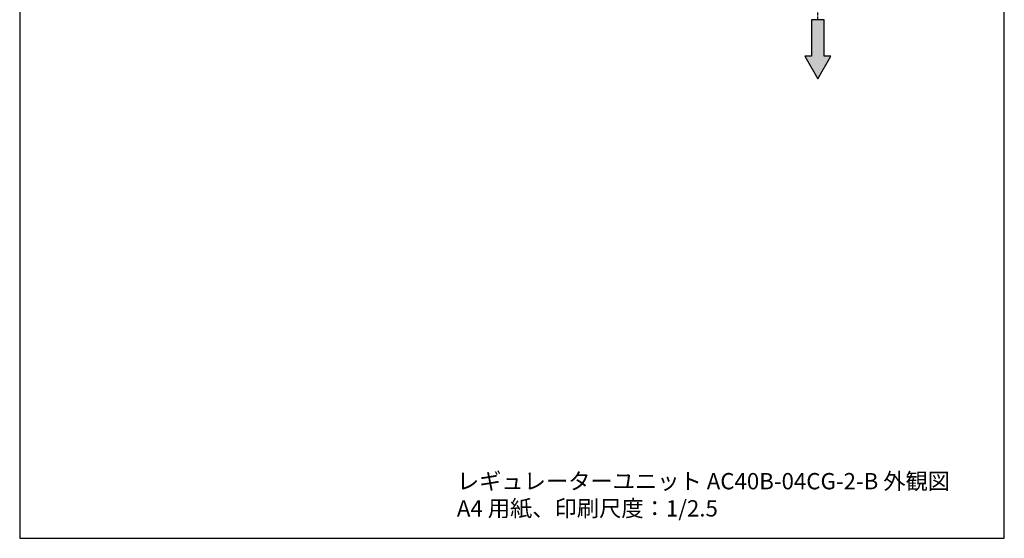
# Model space of a CAD drawing. Units: millimetres. Extents: x 0 to 452, y 0 to 683.
# Drawn here: x 0 to 452, y 0 to 239 of the extents above; entities that cross this region are included whole.
import ezdxf

# ---------------------------------------------------------------- set-up
doc = ezdxf.new("R2010")
doc.units = ezdxf.units.MM
doc.linetypes.add('CENTER', pattern=[2, 1.25, -0.25, 0.25, -0.25])
for name, color, linetype in [('ITTEN', 1, 'CENTER'), ('SUNPOU', 3, 'Continuous'), ('WAKU', 5, 'Continuous')]:
    doc.layers.add(name, color=color, linetype=linetype)
doc.styles.add('K', font='SIMPLEX', dxfattribs={"bigfont": 'BIGFONT'})

msp = doc.modelspace()

# ---------------------------------------------------------------- hatches: boundary and pattern name
at = {"layer": 'SUNPOU'}
msp.add_hatch(color=256, dxfattribs=at).paths.add_polyline_path([(363.84, 221.66), (360.85, 221.66), (366.79, 211.37), (372.73, 221.66), (369.74, 221.66), (369.74, 238.42), (363.84, 238.42)])

# ---------------------------------------------------------------- linework, layer by layer
at = {"layer": 'ITTEN'}
msp.add_line((366.79, 238.42), (366.79, 473.01), dxfattribs=at)
at = {"layer": 'SUNPOU'}
for p, q in [((363.84, 238.42), (363.84, 221.66)), ((369.74, 238.42), (363.84, 238.42)), ((369.74, 221.66), (369.74, 238.42)), ((360.85, 221.66), (366.79, 211.37)), ((363.84, 221.66), (360.85, 221.66)), ((366.79, 211.37), (372.73, 221.66)), ((372.73, 221.66), (369.74, 221.66))]:
    msp.add_line(p, q, dxfattribs=at)
at = {"layer": 'WAKU'}
msp.add_lwpolyline([(0, 0), (452.5, 0), (452.5, 682.5), (0, 682.5)], close=True, dxfattribs=at)

# ---------------------------------------------------------------- texts
at = {"layer": 'SUNPOU', "style": 'K'}
for s, p in [('レギュレーターユニット AC40B-04CG-2-B 外観図', (200.92, 22.53)), ('A4 用紙、印刷尺度：1/2.5', (200.92, 10.03))]:
    msp.add_text(s, height=7.5, dxfattribs=at).set_placement(p)

doc.saveas('drawing.dxf')
